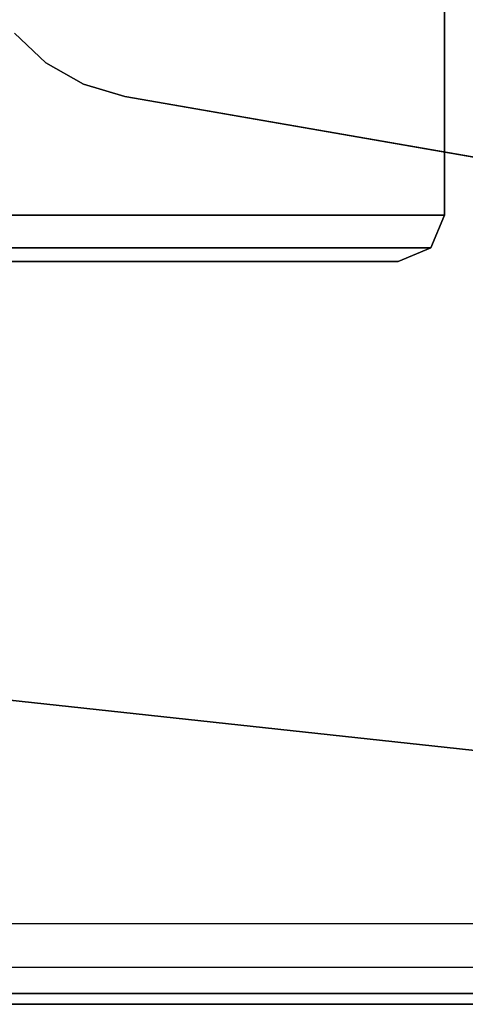
# Model space of a CAD drawing. Units: inches. Extents: x -9.4 to 14.7, y -14 to 7.
# Drawn here: x -4.7 to -2.3, y -7 to -1.7 of the extents above; entities that cross this region are included whole.
import ezdxf

# ---------------------------------------------------------------- set-up
doc = ezdxf.new("R2010")
doc.units = ezdxf.units.IN
doc.header["$MEASUREMENT"] = 0
for name, color, linetype in [('TABLE-BASE', 6, 'Continuous'), ('TABLE-BASEPOST', 6, 'Continuous'), ('TABLE-TOP', 6, 'Continuous')]:
    doc.layers.add(name, color=color, linetype=linetype)

msp = doc.modelspace()

# ---------------------------------------------------------------- linework, layer by layer
at = {"layer": 'TABLE-BASE', "invisible_edges": 5}
for points in [[(-8.5399, -4.4925, 1.9565), (-4.7653, -1.7699, 1.9565), (-4.5959, -1.9293, 1.9565), (-8.2102, -4.7803, 1.9565)], [(-4.7653, -1.7699, 2.3315), (-8.5399, -4.4925, 2.3315), (-8.2102, -4.7803, 2.3315), (-4.5959, -1.9293, 2.3315)], [(-8.2102, -4.7803, 1.9565), (-4.5959, -1.9293, 1.9565), (-4.3942, -2.0452, 1.9565), (-7.8208, -4.98, 1.9565)], [(-4.5959, -1.9293, 2.3315), (-8.2102, -4.7803, 2.3315), (-7.8208, -4.98, 2.3315), (-4.3942, -2.0452, 2.3315)], [(-7.8208, -4.98, 1.9565), (-4.3942, -2.0452, 1.9565), (-4.1712, -2.1114, 1.9565), (-7.3947, -5.0799, 1.9565)], [(-4.3942, -2.0452, 2.3315), (-7.8208, -4.98, 2.3315), (-7.3947, -5.0799, 2.3315), (-4.1712, -2.1114, 2.3315)], [(-4.1712, -2.1114, 1.9565), (-7.3947, -5.0799, 1.9565), (8.025, -6.75, 1.9565), (8.2391, -4.2685, 1.9565)], [(-4.1712, -2.1114, 2.3315), (-7.3947, -5.0799, 2.3315), (8.025, -6.75, 2.3315), (8.2391, -4.2685, 2.3315)]]:
    msp.add_3dface(points, dxfattribs=at)
at = {"layer": 'TABLE-BASE'}
for points in [[(-4.7653, -1.7699, 2.3315), (-4.7653, -1.7699, 1.9565), (-4.5959, -1.9293, 1.9565), (-4.5959, -1.9293, 2.3315)], [(-4.5959, -1.9293, 2.3315), (-4.5959, -1.9293, 1.9565), (-4.3942, -2.0452, 1.9565), (-4.3942, -2.0452, 2.3315)], [(-4.3942, -2.0452, 2.3315), (-4.3942, -2.0452, 1.9565), (-4.1712, -2.1114, 1.9565), (-4.1712, -2.1114, 2.3315)], [(8.2391, -4.2685, 2.3315), (8.2391, -4.2685, 1.9565), (-4.1712, -2.1114, 1.9565), (-4.1712, -2.1114, 2.3315)], [(-7.3947, -5.0799, 2.3315), (-7.3947, -5.0799, 1.9565), (8.025, -6.75, 1.9565), (8.025, -6.75, 2.3315)]]:
    msp.add_3dface(points, dxfattribs=at)
at = {"layer": 'TABLE-BASEPOST'}
for points in [[(-8.45, 2.75, 26.5208), (-8.45, -2.75, 26.5208), (-2.45, -2.75, 26.5208), (-2.45, 2.75, 26.5208)], [(-8.45, 2.75, 26.3415), (-8.45, -2.75, 26.3415), (-2.45, -2.75, 26.3415), (-2.45, 2.75, 26.3415)], [(-2.45, 2.75, 26.5208), (-2.45, 2.75, 26.3415), (-2.45, -2.75, 26.3415), (-2.45, -2.75, 26.5208)], [(-2.45, -2.75, 26.5208), (-8.45, -2.75, 26.5208), (-8.3768, -2.9268, 26.5208), (-2.5232, -2.9268, 26.5208)], [(-2.5232, -2.9268, 26.3415), (-8.3768, -2.9268, 26.3415), (-8.45, -2.75, 26.3415), (-2.45, -2.75, 26.3415)], [(-2.5232, -2.9268, 26.5208), (-2.5232, -2.9268, 26.3415), (-2.45, -2.75, 26.3415), (-2.45, -2.75, 26.5208)], [(-2.5232, -2.9268, 26.5208), (-8.3768, -2.9268, 26.5208), (-8.2, -3, 26.5208), (-2.7, -3, 26.5208)], [(-2.7, -3, 26.3415), (-8.2, -3, 26.3415), (-8.3768, -2.9268, 26.3415), (-2.5232, -2.9268, 26.3415)], [(-2.7, -3, 26.5208), (-2.7, -3, 26.3415), (-2.5232, -2.9268, 26.3415), (-2.5232, -2.9268, 26.5208)], [(-8.2, -3, 26.5208), (-8.2, -3, 26.3415), (-2.7, -3, 26.3415), (-2.7, -3, 26.5208)]]:
    msp.add_3dface(points, dxfattribs=at)
at = {"layer": 'TABLE-TOP'}
for points in [[(-8.4495, 6.8, 27.5208), (-8.4495, -6.8, 27.5208), (9.0505, -6.8, 27.5208), (9.0505, 6.8, 27.5208)], [(-8.4495, -6.567, 26.5208), (-8.4495, 6.567, 26.5208), (9.0505, 6.567, 26.5208), (9.0505, -6.567, 26.5208)], [(9.0505, -7, 26.7708), (9.0505, -6.567, 26.5208), (-8.4495, -6.567, 26.5208), (-8.4495, -7, 26.7708)], [(-8.4495, -6.8, 27.5208), (9.0505, -6.8, 27.5208), (9.0505, -6.9414, 27.4622), (-8.4495, -6.9414, 27.4622)], [(-8.4495, -6.9414, 27.4622), (9.0505, -6.9414, 27.4622), (9.0505, -7, 27.3208), (-8.4495, -7, 27.3208)], [(-8.4495, -7, 27.3208), (-8.4495, -7, 26.7708), (9.0505, -7, 26.7708), (9.0505, -7, 27.3208)]]:
    msp.add_3dface(points, dxfattribs=at)

doc.saveas('drawing.dxf')
